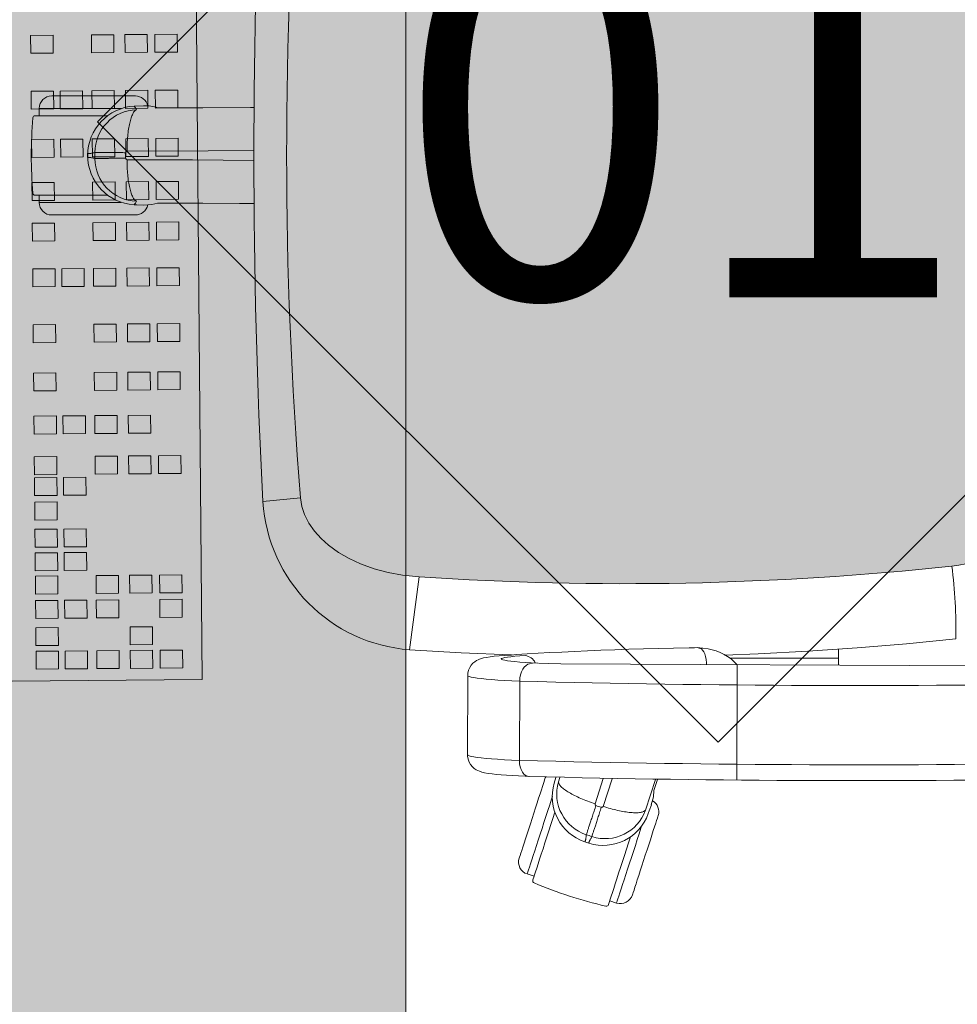
# Model space of a CAD drawing. Units: inches. Extents: x 18939 to 96487, y -16341 to 10463.
# Drawn here: x 89113 to 89158, y -14450 to -14403 of the extents above; entities that cross this region are included whole.
import ezdxf

# ---------------------------------------------------------------- set-up
doc = ezdxf.new("R2010")
doc.units = ezdxf.units.IN
doc.header["$MEASUREMENT"] = 0
doc.layers.add('02', color=1, linetype='Continuous')
doc.layers.add('Piso01', color=251, linetype='Continuous')
doc.layers.add('ARQ_LAY_EQP', color=150, linetype='Continuous', lineweight=9)
doc.layers.add('TEXTO', color=6, linetype='Continuous', lineweight=15)
doc.styles.add('style4', font='swissel.ttf')

# ---------------------------------------------------------------- blocks, each defined once
blk = doc.blocks.new('A$C7FB74F30')
at = {"layer": '02'}
blk.add_lwpolyline([(0, -56.56854249492426), (28.28427124745212, -28.28427124746304), (0, 0), (-28.28427124748123, -28.28427124746304)], close=True, dxfattribs=at)
at = {"layer": 'TEXTO', "style": 'style4'}
blk.add_text('01', height=17.28, dxfattribs=at).set_placement((-14.65012883776217, -36.28683102954528))

msp = doc.modelspace()

# ---------------------------------------------------------------- hatches: boundary and pattern name
at = {"layer": 'ARQ_LAY_EQP'}
h = msp.add_hatch(color=256, dxfattribs=at)
h.set_gradient(color1=(198, 248, 155), rotation=45, one_color=1, tint=1, name='HEMISPHERICAL')
h.paths.add_polyline_path([(89131.67531195118, -14361.65794554326), (89131.67531195118, -14461.65794554326), (89071.67531195118, -14461.65794554326), (89071.67531195118, -14361.65794554326)])
h = msp.add_hatch(color=256, dxfattribs=at)
h.set_gradient(color1=(198, 248, 155), one_color=1, tint=1, name='HEMISPHERICAL')
edge = h.paths.add_edge_path()
edge.add_arc((89142.15172363298, -14534.79866205144), 146.0386064649592, 83.84273853924662, 93.85973981842773, ccw=False)
edge.add_arc((89157.01806420466, -14397.07379435224), 7.513713921964251, 364.57250917737395, 443.90770362641194, ccw=False)
edge.add_arc((89021.07317306833, -14409.26096683282), 144.0034606093613, 354.90595150892824, 365.09404181388254, ccw=False)
edge.add_arc((89157.0180565665, -14421.44814816304), 7.513720677557322, 276.0923208821845, 355.4274347681516, ccw=False)
edge.add_arc((89142.14654683085, -14283.45338810626), 146.3075050091026, 266.1493966047535, 276.1479389408105, ccw=False)
edge.add_line((89132.32124752218, -14429.4306106976), (89131.52074752828, -14429.35286722467))
edge.add_line((89131.52074752828, -14429.35286722468), (89130.83277730725, -14429.22764382647))
edge.add_line((89130.83277730725, -14429.22764382647), (89130.15927462363, -14429.04806993292))
edge.add_line((89130.15927462363, -14429.04806993292), (89129.51126335643, -14428.81423644112))
edge.add_line((89129.51126335643, -14428.81423644112), (89128.96631746074, -14428.56174222515))
edge.add_line((89128.96631746074, -14428.56174222515), (89128.45037667535, -14428.26300225542))
edge.add_line((89128.45037667535, -14428.26300225542), (89127.97283022187, -14427.91662625359))
edge.add_line((89127.97283022187, -14427.91662625359), (89127.62387035867, -14427.6029329686))
edge.add_line((89127.62387035867, -14427.6029329686), (89127.30957953713, -14427.25238613174))
edge.add_line((89127.30957953713, -14427.25238613174), (89127.0406433799, -14426.86473838375))
edge.add_line((89127.0406433799, -14426.86473838375), (89126.8340805032, -14426.45371071385))
edge.add_line((89126.8340805032, -14426.45371071385), (89126.70543430829, -14426.05964950607))
edge.add_line((89126.70543430829, -14426.05964950607), (89126.63798271203, -14425.64652822302))
edge.add_arc((89327.6498829991, -14409.26098900071), 201.6786303816817, 175.3398123325129, 184.6601772464362, ccw=False)
edge.add_line((89126.63798569224, -14392.875413218), (89126.7054372885, -14392.46229342506))
edge.add_line((89126.7054372885, -14392.46229342507), (89126.83408497355, -14392.06823072718))
edge.add_line((89126.83408497355, -14392.06823072718), (89127.04064785026, -14391.65720305727))
edge.add_line((89127.04064785026, -14391.65720305727), (89127.30958400748, -14391.26955530928))
edge.add_line((89127.30958400748, -14391.26955530928), (89127.62387482902, -14390.91900847242))
edge.add_line((89127.62387482902, -14390.91900847242), (89127.9728332021, -14390.60531518744))
edge.add_line((89127.9728332021, -14390.60531518744), (89128.4503811457, -14390.2589391856))
edge.add_line((89128.4503811457, -14390.2589391856), (89128.96632193109, -14389.96019921587))
edge.add_line((89128.96632193109, -14389.96019921587), (89129.51126782678, -14389.70770499991))
edge.add_line((89129.51126782678, -14389.70770499991), (89130.15927760385, -14389.47387299822))
edge.add_line((89130.15927760385, -14389.47387299822), (89130.83278028748, -14389.29429910467))
edge.add_line((89130.83278028748, -14389.29429910467), (89131.52075050851, -14389.16907570646))
edge.add_line((89131.52075050851, -14389.16907570646), (89132.32124752221, -14389.09129669999))

# ---------------------------------------------------------------- linework, layer by layer
for p, q in [((89118.73041021607, -14406.41097295568), (89114.73041021607, -14406.41097295568)), ((89114.130411432, -14407.3599729626), (89114.13041021608, -14407.01097295569)), ((89116.73041021607, -14407.01097295569), (89114.13041021608, -14407.01097295569)), ((89118.0458886952, -14407.01097295569), (89116.73041021607, -14407.01097295569)), ((89118.66706697724, -14406.89717716859), (89119.12223832346, -14406.88548104501)), ((89119.12227969528, -14406.88624126781), (89119.12223832346, -14406.88548104501)), ((89113.92941021608, -14407.35997295569), (89117.36173779031, -14407.35997295569)), ((89117.36206796621, -14411.16197295568), (89113.92941021608, -14411.16197295568)), ((89114.13041021608, -14411.51097295569), (89114.130411432, -14411.16197294877)), ((89116.73041021607, -14411.51097295569), (89114.13041021608, -14411.51097295569)), ((89118.0485526428, -14411.51097295569), (89116.73041021607, -14411.51097295569)), ((89119.12223827606, -14411.63646488103), (89119.12227969528, -14411.63570464357)), ((89118.73041021607, -14412.11097295569), (89114.73041021607, -14412.11097295569)), ((89126.637982712, -14425.64652822302), (89124.83815340779, -14425.82392803715)), ((89132.32124684827, -14429.43061873278), (89131.85439480082, -14432.92436078694)), ((89145.88634944044, -14432.84829598838), (89146.14235250732, -14432.88738769466)), ((89152.38680123523, -14433.32139549661), (89152.386801266, -14432.89779317552)), ((89136.65603636287, -14433.17973953659), (89136.71476779961, -14433.17586672479)), ((89136.65628548685, -14433.17972397262), (89136.70716005586, -14433.17933765318)), ((89136.71520606038, -14433.17583550432), (89136.77369456697, -14433.17494849305)), ((89147.18619151493, -14433.32139593536), (89152.38680123523, -14433.32139549661)), ((89139.08917321348, -14433.5979689377), (89165.08032916568, -14433.72626346524)), ((89147.54104944295, -14433.63968810824), (89147.52589977866, -14439.16309565015)), ((89134.63134321224, -14437.9526028564), (89134.64175163023, -14434.15780407808)), ((89137.11645407359, -14438.2241493036), (89137.1268624724, -14434.42935707154)), ((89138.78148360633, -14439.30992078954), (89138.86332003851, -14439.0341420191)), ((89138.78219364664, -14439.31020391161), (89138.86410681985, -14439.03416586096)), ((89139.04960616016, -14439.03978359873), (89138.98137523314, -14439.25266158754)), ((89140.73312072537, -14440.29665780241), (89141.11889837764, -14439.09207177336)), ((89141.55381633421, -14439.1009409445), (89141.11881120584, -14440.4219169634)), ((89143.14963086031, -14440.60701322729), (89143.63495422983, -14439.13512718851)), ((89143.72554658433, -14439.13627755815), (89143.55320986555, -14439.6701421183)), ((89143.42946990218, -14440.34154726726), (89143.42875967262, -14440.34127294894)), ((89137.81972466492, -14443.7675495165), (89137.48780596197, -14443.65970225967)), ((89141.7675602853, -14445.05027873435), (89141.43564193034, -14444.94243157083))]:
    msp.add_line(p, q, dxfattribs=at)
for points in [[(89131.67531195118, -14361.65794554326), (89131.67531195118, -14461.65794554326), (89071.67531195118, -14461.65794554326), (89071.67531195118, -14361.65794554326)], [(89110.59563804066, -14388.3769263743), (89110.99694750912, -14434.4399087976), (89121.92500308869, -14434.34470149783), (89121.52369362023, -14388.28171907454)], [(89113.71704156934, -14403.51448531553), (89113.7245049572, -14404.37114564927), (89114.79589056461, -14404.36181153398), (89114.78842717675, -14403.50515120023)], [(89116.623696384, -14403.48916198566), (89116.63115977183, -14404.3458223194), (89117.70254537926, -14404.33648820411), (89117.69508199142, -14403.47982787036)], [(89118.22885482224, -14403.47517753989), (89118.23631821011, -14404.33183787364), (89119.30770381753, -14404.32250375835), (89119.30024042967, -14403.4658434246)], [(89119.66048041069, -14403.46270494533), (89119.66794379851, -14404.31936527907), (89120.73932940591, -14404.31003116379), (89120.73186601809, -14403.45337083004)], [(89115.12859635646, -14406.17588419578), (89115.1360597443, -14407.03254452953), (89116.20744535171, -14407.02321041424), (89116.19998196387, -14406.16655008049)], [(89116.64698836979, -14406.16265567562), (89116.65445175761, -14407.01931600937), (89117.72583736503, -14407.00998189407), (89117.7183739772, -14406.15332156033)], [(89118.25214680805, -14406.14867122986), (89118.25961019588, -14407.0053315636), (89119.3309958033, -14406.99599744831), (89119.32353241547, -14406.13933711456)], [(89119.68377239644, -14406.1361986353), (89119.6912357843, -14406.99285896904), (89120.76262139172, -14406.98352485375), (89120.75515800384, -14406.12686452)], [(89113.74033355512, -14406.18797900549), (89113.74779694297, -14407.04463933924), (89114.81918255037, -14407.03530522395), (89114.81171916252, -14406.1786448902)], [(89113.76044921929, -14408.49688910514), (89113.76791260713, -14409.35354943889), (89114.83929821453, -14409.34421532359), (89114.83183482668, -14408.48755498985)], [(89115.1487120206, -14408.48479429543), (89115.15617540845, -14409.34145462918), (89116.22756101588, -14409.33212051388), (89116.22009762803, -14408.47546018014)], [(89116.66710403394, -14408.47156577527), (89116.6745674218, -14409.32822610901), (89117.74595302923, -14409.31889199372), (89117.73848964137, -14408.46223165998)], [(89118.27226247221, -14408.4575813295), (89118.27972586006, -14409.31424166324), (89119.35111146746, -14409.30490754795), (89119.34364807962, -14408.44824721421)], [(89119.70388806061, -14408.44510873494), (89119.71135144848, -14409.30176906869), (89120.78273705588, -14409.2924349534), (89120.77527366803, -14408.43577461965)], [(89113.77844759557, -14410.56277330435), (89113.7859109834, -14411.4194336381), (89114.8572965908, -14411.4100995228), (89114.84983320297, -14410.55343918906)], [(89116.68510241024, -14410.53744997448), (89116.69256579806, -14411.39411030823), (89117.76395140548, -14411.38477619293), (89117.75648801764, -14410.52811585919)], [(89118.29026084847, -14410.52346552871), (89118.29772423633, -14411.38012586246), (89119.36910984373, -14411.37079174717), (89119.36164645587, -14410.51413141342)], [(89119.72188643689, -14410.51099293415), (89119.72934982475, -14411.36765326789), (89120.80073543215, -14411.3583191526), (89120.79327204429, -14410.50165881886)], [(89113.79538706802, -14412.50711472687), (89113.80285045588, -14413.36377506061), (89114.87423606328, -14413.35444094532), (89114.86677267545, -14412.49778061158)], [(89116.70204188267, -14412.481791397), (89116.70950527054, -14413.33845173074), (89117.78089087797, -14413.32911761545), (89117.7734274901, -14412.47245728171)], [(89118.30720032095, -14412.46780695124), (89118.31466370879, -14413.32446728497), (89119.38604931619, -14413.31513316968), (89119.37858592838, -14412.45847283594)], [(89119.73882590936, -14412.45533435667), (89119.74628929721, -14413.31199469042), (89120.81767490463, -14413.30266057513), (89120.81021151677, -14412.44600024138)], [(89118.32625734118, -14414.65520410066), (89118.333720729, -14415.51186443441), (89119.40510633643, -14415.50253031912), (89119.39764294858, -14414.64586998537)], [(89119.75788292957, -14414.6427315061), (89119.76534631744, -14415.49939183984), (89120.83673192482, -14415.49005772455), (89120.829268537, -14414.63339739081)], [(89113.81444408825, -14414.6945118763), (89113.82190747611, -14415.55117221004), (89114.89329308351, -14415.54183809475), (89114.88582969566, -14414.685177761)], [(89115.20270688957, -14414.68241706659), (89115.21017027742, -14415.53907740034), (89116.28155588484, -14415.52974328504), (89116.274092497, -14414.6730829513)], [(89116.72109890291, -14414.66918854642), (89116.72856229077, -14415.52584888017), (89117.79994789818, -14415.51651476488), (89117.79248451033, -14414.65985443113)], [(89113.83773607403, -14417.36800556626), (89113.8451994619, -14418.22466590001), (89114.91658506928, -14418.21533178472), (89114.90912168144, -14417.35867145097)], [(89116.74439088869, -14417.34268223639), (89116.75185427655, -14418.19934257014), (89117.82323988395, -14418.19000845484), (89117.8157764961, -14417.3333481211)], [(89118.34954932696, -14417.32869779062), (89118.35701271478, -14418.18535812437), (89119.42839832221, -14418.17602400908), (89119.42093493437, -14417.31936367533)], [(89119.78117491538, -14417.31622519607), (89119.78863830322, -14418.1728855298), (89120.8600239106, -14418.16355141451), (89120.85256052278, -14417.30689108078)], [(89113.8578517382, -14419.67691566591), (89113.86531512604, -14420.53357599966), (89114.93670073345, -14420.52424188436), (89114.92923734558, -14419.66758155062)], [(89116.76450655285, -14419.65159233604), (89116.7719699407, -14420.50825266978), (89117.8433555481, -14420.49891855449), (89117.83589216025, -14419.64225822074)], [(89118.36966499111, -14419.63760789027), (89118.37712837898, -14420.49426822402), (89119.44851398637, -14420.48493410873), (89119.44105059851, -14419.62827377498)], [(89119.80129057952, -14419.62513529571), (89119.80875396739, -14420.48179562946), (89120.88013957477, -14420.47246151417), (89120.87267618693, -14419.61580118042)], [(89115.2641129158, -14421.73070505541), (89115.27157630365, -14422.58736538916), (89116.34296191105, -14422.57803127387), (89116.33549852323, -14421.72137094012)], [(89116.78250492913, -14421.71747653525), (89116.78996831695, -14422.57413686899), (89117.8613539244, -14422.5648027537), (89117.85389053654, -14421.70814241996)], [(89118.38766336738, -14421.70349208947), (89118.39512675523, -14422.56015242323), (89119.46651236266, -14422.55081830794), (89119.45904897481, -14421.69415797419)], [(89113.87585011445, -14421.74279986512), (89113.8833135023, -14422.59946019887), (89114.95469910973, -14422.59012608357), (89114.94723572188, -14421.73346574982)], [(89113.89278958693, -14423.68714128764), (89113.90025297477, -14424.54380162138), (89114.97163858221, -14424.53446750609), (89114.96417519436, -14423.67780717235)], [(89116.79944440162, -14423.66181795777), (89116.80690778945, -14424.51847829151), (89117.87829339688, -14424.50914417622), (89117.87083000902, -14423.65248384247)], [(89118.40460283986, -14423.647833512), (89118.41206622771, -14424.50449384574), (89119.48345183511, -14424.49515973045), (89119.47598844726, -14423.63849939671)], [(89119.83622842828, -14423.63536091744), (89119.84369181612, -14424.49202125119), (89120.91507742352, -14424.48268713589), (89120.9076140357, -14423.62602680215)], [(89113.90150040244, -14424.6869834863), (89113.9089637903, -14425.54364382004), (89114.98034939771, -14425.53430970475), (89114.97288600984, -14424.67764937101)], [(89115.28976320376, -14424.67488867659), (89115.29722659162, -14425.53154901033), (89116.36861219902, -14425.52221489504), (89116.36114881118, -14424.6655545613)], [(89113.91170017961, -14425.85773123347), (89113.91916356744, -14426.71439156721), (89114.99054917487, -14426.70505745192), (89114.98308578703, -14425.84839711818)], [(89113.92303317871, -14427.15855212151), (89113.93049656658, -14428.01521245526), (89115.00188217398, -14428.00587833996), (89114.99441878613, -14427.14921800622)], [(89115.31129598006, -14427.1464573118), (89115.31875936789, -14428.00311764554), (89116.39014497532, -14427.99378353025), (89116.38268158746, -14427.13712319651)], [(89113.93285512862, -14428.28593221295), (89113.94031851647, -14429.14259254669), (89115.01170412387, -14429.1332584314), (89115.00424073602, -14428.27659809765)], [(89115.32111792993, -14428.27383740323), (89115.32858131778, -14429.13049773698), (89116.3999669252, -14429.12116362169), (89116.39250353734, -14428.26450328794)], [(89113.94254949033, -14429.39866751826), (89113.95001287821, -14430.25532785201), (89115.02139848561, -14430.24599373671), (89115.01393509776, -14429.38933340298)], [(89116.849204305, -14429.37334418839), (89116.85666769285, -14430.23000452213), (89117.92805330026, -14430.22067040684), (89117.92058991242, -14429.3640100731)], [(89118.45436274329, -14429.35935974263), (89118.46182613111, -14430.21602007636), (89119.53321173851, -14430.20668596108), (89119.52574835069, -14429.35002562734)], [(89119.88598833168, -14429.34688714806), (89119.89345171952, -14430.20354748181), (89120.96483732693, -14430.19421336652), (89120.9573739391, -14429.33755303277)], [(89113.9527492675, -14430.56941526544), (89113.96021265534, -14431.42607559918), (89115.03159826275, -14431.41674148388), (89115.02413487493, -14430.56008115014)], [(89115.34101206883, -14430.55732045573), (89115.34847545667, -14431.41398078947), (89116.41986106409, -14431.40464667417), (89116.41239767623, -14430.54798634044)], [(89116.85940408216, -14430.54409193557), (89116.86686747002, -14431.4007522693), (89117.93825307742, -14431.39141815401), (89117.93078968958, -14430.53475782027)], [(89119.89618810883, -14430.51763489523), (89119.90365149669, -14431.37429522898), (89120.97503710409, -14431.36496111369), (89120.96757371623, -14430.50830077994)], [(89113.96408226663, -14431.87023615347), (89113.97154565447, -14432.72689648722), (89115.04293126188, -14432.71756237193), (89115.03546787403, -14431.86090203818)], [(89118.47589551953, -14431.83092837784), (89118.48335890738, -14432.68758871158), (89119.55474451478, -14432.67825459629), (89119.54728112696, -14431.82159426255)], [(89113.9739042165, -14432.99761624491), (89113.98136760436, -14433.85427657866), (89115.05275321177, -14433.84494246337), (89115.04528982393, -14432.98828212962)], [(89115.36216701785, -14432.9855214352), (89115.36963040568, -14433.84218176895), (89116.44101601308, -14433.83284765366), (89116.43355262525, -14432.97618731991)], [(89116.88055903117, -14432.97229291504), (89116.88802241902, -14433.82895324879), (89117.95940802645, -14433.81961913349), (89117.95194463857, -14432.96295879975)], [(89118.48571746943, -14432.95830846927), (89118.49318085727, -14433.81496880302), (89119.56456646469, -14433.80563468773), (89119.55710307686, -14432.94897435398)], [(89119.91734305784, -14432.94583587471), (89119.92480644568, -14433.80249620845), (89120.9961920531, -14433.79316209316), (89120.98872866525, -14432.93650175942)]]:
    msp.add_lwpolyline(points, close=True, dxfattribs=at)
msp.add_lwpolyline([(89164.50786380551, -14396.47479615496, -0.0444832358160316), (89164.50786231543, -14422.04715422642, -0.3606882546025881), (89157.81549377821, -14428.91943267868, -0.0436545705270622), (89132.32124752218, -14429.4306106976), (89131.52074752828, -14429.35286722468), (89130.83277730725, -14429.22764382647), (89130.15927462363, -14429.04806993292), (89129.51126335643, -14428.81423644112), (89128.96631746074, -14428.56174222515), (89128.45037667535, -14428.26300225542), (89127.97283022187, -14427.91662625359), (89127.62387035867, -14427.6029329686), (89127.30957953713, -14427.25238613174), (89127.0406433799, -14426.86473838375), (89126.8340805032, -14426.45371071385), (89126.70543430829, -14426.05964950607), (89126.63798271203, -14425.64652822302, -0.0406901983414618), (89126.63798569224, -14392.875413218)], format="xyb", dxfattribs=at)
at = {"layer": 'ARQ_LAY_EQP', "flags": 128}
for points in [[(89119.80630429498, -14406.97457882897), (89120.6891873338, -14406.9769743769), (89121.95620326778, -14406.97557646172), (89124.23777370236, -14406.96368011967), (89124.41255836269, -14406.96187409894)], [(89118.33171336434, -14409.05821294845), (89122.21787659904, -14409.04180232291), (89124.4048485019, -14409.02676658561)], [(89124.40473227286, -14409.49412753661), (89121.46131186267, -14409.47613401194), (89118.33176998876, -14409.4637331259)], [(89119.12223784707, -14411.63646485047), (89118.80368976376, -14411.62827945636), (89118.66716830514, -14411.62477135049)], [(89119.8098936536, -14411.54416389154), (89119.51116709493, -14411.613103555), (89119.1222795703, -14411.63570470498)], [(89124.41514818453, -14411.56052033738), (89123.71513633511, -14411.55449896441), (89121.95620326778, -14411.54636944966), (89120.69045989297, -14411.54497097568), (89119.79601371664, -14411.5473670824)], [(89158.00607962988, -14432.39939552719), (89155.64670203708, -14432.63463419849), (89153.28390723547, -14432.83251267845), (89150.91828535763, -14432.99298179323), (89148.55042672239, -14433.1160013097), (89146.93750678084, -14433.178307535)], [(89136.72791509412, -14433.16964847023), (89136.6982856252, -14433.16861134941), (89134.32943163892, -14433.06661588127), (89131.8543995492, -14432.92439585573)], [(89136.71476779961, -14433.17586672479), (89136.97127638837, -14433.15802854473), (89137.4808767297, -14433.12477958376), (89138.01453052543, -14433.09271824533), (89138.57144726894, -14433.06188029224), (89139.15090648911, -14433.03229403669), (89139.75213705083, -14433.00399077112), (89140.37432013534, -14432.97700327808), (89141.01659743571, -14432.95136434013), (89141.67807190202, -14432.92710375959), (89142.35781221173, -14432.90425431902), (89143.05485500477, -14432.88284433061), (89143.76820711873, -14432.86290210659), (89144.49684633396, -14432.84445595915), (89145.23972807906, -14432.82752973015), (89145.48958627961, -14432.82629740411)], [(89145.48958627961, -14432.82629740411), (89145.62158188305, -14432.8233097213), (89145.88916128955, -14432.84875792438)], [(89145.67162821926, -14432.82806939), (89145.82483483931, -14432.88508397514), (89145.88420255562, -14432.93791008169), (89145.93882872246, -14433.01852387363), (89145.98661376617, -14433.12382590944), (89146.02572186373, -14433.24977052385), (89146.05464948795, -14433.39151781971), (89146.07228538474, -14433.54361993248), (89146.07549935662, -14433.63245402999)], [(89134.64556573411, -14434.15776533062), (89134.64883653901, -14434.05277025873), (89134.68309728883, -14433.90363347704), (89134.73946242116, -14433.7727684992), (89134.81131880067, -14433.66163563902), (89134.8919221618, -14433.57098591501), (89134.97491119883, -14433.50001764471), (89135.05611954711, -14433.4458176511), (89135.13380377078, -14433.40468299562), (89135.21047024512, -14433.37221187527), (89135.29188720963, -14433.34468048984), (89135.38974611543, -14433.3186541217), (89135.53614555381, -14433.28919601614), (89135.71853576682, -14433.2617465871), (89135.91187684318, -14433.23898506338), (89136.14442287467, -14433.21680617506), (89136.39481751704, -14433.19708746845), (89136.65603636287, -14433.17973953659)], [(89137.99241273188, -14433.56188279564), (89137.67815022252, -14433.54622167522), (89137.39001540921, -14433.52924478227), (89137.13024644637, -14433.5110817569), (89136.90085201047, -14433.49187714035), (89136.70361428043, -14433.47177696401), (89136.5400606253, -14433.4509391802), (89136.41145913383, -14433.42952323133), (89136.31880669377, -14433.40769601042), (89136.26282154105, -14433.38562590057), (89136.24393729946, -14433.36348575527), (89136.26230149053, -14433.34144693786), (89136.31777106307, -14433.31967783147), (89136.40991537353, -14433.29835128958), (89136.53802065633, -14433.2776282447), (89136.70109449408, -14433.25767260963), (89136.89787177822, -14433.23863786632), (89137.12682811997, -14433.22067153627), (89137.38618730087, -14433.20391369039)], [(89152.3889892028, -14433.66361794584), (89152.38791587285, -14433.57326877291), (89152.386801266, -14433.32139593536)], [(89137.12686239263, -14434.42935561389), (89137.13669715902, -14434.27289044112), (89137.16496913217, -14434.12121450156), (89137.21059201738, -14433.98016308993), (89137.27181194804, -14433.85515426845), (89137.34627603076, -14433.75099217147), (89137.4311232426, -14433.67168074102), (89137.52309171935, -14433.62026577443), (89137.82017953832, -14433.5532996376)], [(89138.02684037467, -14433.56162500555), (89138.5138848283, -14433.57940507108), (89139.08917321348, -14433.5979689377)], [(89137.12686239263, -14434.42939412767), (89136.75337819838, -14434.41204619581), (89136.40470741772, -14434.39332735712), (89136.08286617778, -14434.37335086042), (89135.78971265338, -14434.35222697431), (89135.52694259664, -14434.33008384878), (89135.29607592603, -14434.30704665357), (89135.09844480536, -14434.28324651891), (89134.93519215367, -14434.25882351572), (89134.80726121448, -14434.23391920501), (89134.71539257547, -14434.20867514784), (89134.66011671805, -14434.1832403558), (89134.64175103688, -14434.15780407364)], [(89134.63134257578, -14437.95260381872), (89134.64970825694, -14437.97803116018), (89134.70498411437, -14438.00346744234), (89134.79685275338, -14438.0287100094), (89134.92478369258, -14438.05361581022), (89135.08803634426, -14438.07803881342), (89135.28566746497, -14438.10183894808), (89135.51653413556, -14438.12487614328), (89135.77930419229, -14438.14701926882), (89136.07245771668, -14438.16814315492), (89136.39429895663, -14438.18811965162), (89136.74296973727, -14438.20683849031), (89137.11645393154, -14438.22418642217)], [(89137.57153837463, -14438.99171543295), (89137.39653764747, -14438.98386550123), (89137.07711635611, -14438.96787357504), (89136.77858798287, -14438.95062101061), (89136.50197623752, -14438.93211674864), (89136.24812303565, -14438.91233396703), (89136.01731596969, -14438.89114749605), (89135.80885319492, -14438.86819672758), (89135.61987517856, -14438.84248328382), (89135.44108061572, -14438.81069612676), (89135.31250147602, -14438.77970171148), (89135.2042028167, -14438.74452603037), (89135.12404202006, -14438.71069443399), (89135.0404777982, -14438.66606545622), (89134.95300053143, -14438.60615384752), (89134.86366657994, -14438.52604818517), (89134.77930365584, -14438.42376065427), (89134.70809994721, -14438.30037903959), (89134.65778468631, -14438.16083562547), (89134.63331846974, -14438.01160049612), (89134.63516472362, -14437.95234155828)], [(89137.57178275369, -14438.99168585986), (89137.50838576337, -14438.98216401786), (89137.41666613602, -14438.94265507907), (89137.33222274562, -14438.87431239337), (89137.25830404543, -14438.77976750583), (89137.19774870656, -14438.66265033931), (89137.15288429042, -14438.52746104449), (89137.12543337127, -14438.37939714641), (89137.11645393154, -14438.22414790839)], [(89138.33865015289, -14439.09943294698), (89138.33554624101, -14439.10898459131), (89138.321814821, -14439.15124726469), (89138.29735307477, -14439.22653091127), (89138.26260058665, -14439.33348846609), (89138.21817724488, -14439.47020960028), (89138.16487430118, -14439.63426244432), (89138.10364244961, -14439.82271146948), (89138.03557692548, -14440.032197954), (89137.96189068338, -14440.25898170645), (89137.8838980057, -14440.49901557142), (89137.802992151, -14440.7480169552), (89137.72061555168, -14441.00154531175)], [(89138.69775547169, -14439.93586194689), (89138.65183530828, -14440.07718753988), (89138.5660441079, -14440.34122717554), (89138.4765365579, -14440.6167019623), (89138.38452486775, -14440.89988660986), (89138.29124955914, -14441.18695450002)], [(89143.55404092453, -14439.6606524008), (89143.52743713639, -14439.96443641359), (89143.42875941179, -14440.34127187902)], [(89143.42947019718, -14440.34154606039), (89143.32324801467, -14440.64197731191), (89143.27772422216, -14440.77073228533)], [(89137.72061555168, -14441.00154531175), (89137.63824044248, -14441.25507068807), (89137.5573345878, -14441.50407505209), (89137.47934191012, -14441.74410891706), (89137.405655668, -14441.9708926695), (89137.33759014388, -14442.18037915403), (89137.27635829232, -14442.36882817919), (89137.22305534862, -14442.532878043), (89137.17863200685, -14442.66960215742), (89137.14387951873, -14442.77655971224), (89137.11941777253, -14442.85184335882), (89137.10568635249, -14442.8941060322), (89137.10258244061, -14442.90365767652)], [(89137.7576121547, -14443.95871055299), (89137.76305405877, -14443.94196164781), (89137.77931420587, -14443.89192056829), (89137.80618397973, -14443.8092221039), (89137.84332959435, -14443.69490039522), (89137.89028166316, -14443.55039787466), (89137.94645010015, -14443.37752950365), (89138.01112859033, -14443.17847085172), (89138.08350353023, -14442.95572233373), (89138.16266445899, -14442.71208834821), (89138.24761746904, -14442.45062959367), (89138.33729414725, -14442.17463624651), (89138.4305649855, -14441.88757729704), (89138.52625726243, -14441.59306478674), (89138.62316919943, -14441.29480314428), (89138.72008039137, -14440.99653852159), (89138.8157734134, -14440.70202601129), (89138.81825967213, -14440.6943727749)], [(89143.75967247866, -14440.86082768614), (89143.75656856678, -14440.87038231069), (89143.74283640168, -14440.91264498407), (89143.71837540052, -14440.98792565042), (89143.68362291239, -14441.09488320524), (89143.63919882556, -14441.23160731966), (89143.58589588187, -14441.39565718347), (89143.52466477534, -14441.58410620863), (89143.45659850619, -14441.79359269315), (89143.38291226409, -14442.0203764456), (89143.30492033146, -14442.2604132908), (89143.22401447676, -14442.50941467458), (89143.1416386225, -14442.76294303114)], [(89138.29124955914, -14441.18695450002), (89138.19797574065, -14441.47402239019), (89138.1059625604, -14441.75721001798), (89138.01645575547, -14442.03268480474), (89137.93066530011, -14442.29672146017), (89137.84975050473, -14442.54575264627), (89137.7748066046, -14442.77640772039), (89137.70684538863, -14442.98556637937), (89137.64678923867, -14443.17040336305), (89137.59544728778, -14443.32841825659), (89137.55351542018, -14443.45747125322), (89137.52155838988, -14443.55582189733), (89137.5000128009, -14443.62213504488), (89137.48916475556, -14443.65551960642), (89137.48780576966, -14443.65970087225)], [(89142.97833307167, -14441.32390511209), (89142.93158961914, -14441.46776390249), (89142.84579841873, -14441.73180353815), (89142.75629161381, -14442.00727832491), (89142.66427843354, -14442.29046297247), (89142.57100461503, -14442.57753086263)], [(89142.43427901053, -14441.86894190485), (89142.43168993377, -14441.87690806562), (89142.3359976568, -14442.17142057592), (89142.2390857198, -14442.46968519861), (89142.1421737828, -14442.76794684107), (89142.04648150587, -14443.06245935137), (89141.95321066759, -14443.34951830084), (89141.86353473445, -14443.625511648), (89141.77858172437, -14443.88697040254), (89141.69942005059, -14444.13060438806), (89141.62704511068, -14444.35335290605), (89141.5623666205, -14444.55241155798), (89141.50619818352, -14444.72527992899), (89141.45924611471, -14444.86978542978), (89141.42210124516, -14444.98410415823), (89141.39523072624, -14445.06680560285), (89141.37897132419, -14445.11684370214), (89141.37352942012, -14445.13359558755)], [(89142.57100461503, -14442.57753086263), (89142.4777300515, -14442.8645987528), (89142.38571761631, -14443.14778638059), (89142.29621006628, -14443.42326116735), (89142.21041961096, -14443.68729782278), (89142.12950481554, -14443.93632900888), (89142.05456017039, -14444.166984083), (89141.98660044454, -14444.37614274198), (89141.92654354953, -14444.56097972566), (89141.87520159864, -14444.7189946192), (89141.83326898595, -14444.84804761583), (89141.80131344579, -14444.94639825994), (89141.7797663667, -14445.01271140749), (89141.76891981148, -14445.04609596903), (89141.76756008052, -14445.05028021509)], [(89143.1416386225, -14442.76294303114), (89143.05926276825, -14443.01646840746), (89142.97835691356, -14443.26547277147), (89142.90036423587, -14443.50550663645), (89142.82667799377, -14443.73229038889), (89142.7586117246, -14443.94177687341), (89142.69738061806, -14444.13022589857), (89142.64407767435, -14444.29427576238), (89142.59965358756, -14444.4309998768), (89142.56490109944, -14444.53795743162), (89142.54044009827, -14444.61323809797), (89142.52670793318, -14444.65550077135), (89142.52360402128, -14444.66505539591)]]:
    msp.add_lwpolyline(points, dxfattribs=at)
at = {"layer": 'ARQ_LAY_EQP'}
for centre, radius, start, end in [((89440.53768191375, -14409.26100366281), 316.1337096001353, 176.9967640548353, 183.0032239805224), ((89114.73041021607, -14407.01097295569), 0.6, 90, 180), ((89118.73041021607, -14407.01097295569), 0.6, 11.43224738286169, 90), ((89118.81364018936, -14409.26058975312), 2.3679532831572, 93.54880247741085, 266.4546654787058), ((89118.84755491735, -14409.12503780698), 2.0564526388174, 91.7922994606245, 179.8888173672221), ((89119.23005019639, -14408.7442140851), 1.86109584005269, 71.9039653551092, 93.31968834469252), ((89133.74683186976, -14409.26097295569), 20, 174.810112607974, 185.1898873920259), ((89113.92941021608, -14407.46097295568), 0.101, 90, 174.810112607974), ((89151.03041021607, -14409.26097295569), 34.58472329386932, 179.83154265505, 180.1681048380651), ((89151.03041021607, -14409.26097295569), 34.58213142655678, 179.8316322035717, 180.1687620978384), ((89151.03041021607, -14409.26097295569), 34.23958616516312, 179.7664531060583, 180.2341495118274), ((89118.84737380195, -14409.39708407502), 2.056271190084799, 180.1062934201922, 268.2125082992669), ((89151.03041021607, -14409.26097295569), 32.76900042658374, 179.766153478989, 180.2341458738515), ((89118.33470742512, -14409.39064233837), 0.07314978984758999, 183.3265076009101, 267.6985857055661), ((89118.33479610724, -14409.13138836243), 0.07324032027664999, 92.41233724105408, 176.6110365534697), ((89113.92941021608, -14411.06097295569), 0.101, 185.1898873920259, 270), ((89114.73041021607, -14411.51097295569), 0.6, 180, 270), ((89118.73041021607, -14411.51097295569), 0.6, 270, 348.8053195611324), ((89132.41065500079, -14425.35795143617), 7.58682714866246, 183.5215319587156, 265.7953815435211), ((89135.29905606867, -14431.89777785337), 22.71256275955066, 358.7345737315789, 7.535014702131242), ((89145.78071124345, -14435.24783092531), 2.3873525469537, 42.34558119233138, 81.24759786551954), ((89136.29038855537, -14426.35397040976), 6.838079478974469, 273.4942701749947, 274.0529646930667), ((89137.31625038097, -14433.82077065205), 0.6208088948324301, 26.21617205978519, 83.53164099326722), ((89153.40713450596, -13796.63296378075), 638.0041800988362, 268.5377961910524, 271.0316335389024), ((89153.42576392855, -13799.15242781216), 639.2798216153811, 268.5381138982797, 271.0279048185827), ((89153.29067877276, -13815.14687992327), 624.0428432142793, 268.5566124484055, 271.0461828070135), ((89137.60605030436, -14438.19245995847), 0.8000000000000099, 267.5275216435733, 267.9380252752535), ((89138.9092841361, -14439.28484228471), 0.60000000000001, 153.1509255030824, 161.9999999997455), ((89140.96380077524, -14439.95876815568), 2.27597224545941, 163.4387622681218, 251.6545669790568), ((89140.95603080338, -14439.82673777937), 2.056413656265529, 163.79125418721, 251.8898743694308), ((89140.8035560727, -14440.31638055768), 0.07314455022388, 164.3571063353378, 248.948302475006), ((89151.03041021607, -14409.26100504572), 32.76900042658379, 251.7664531058854, 252.2341458739751), ((89141.0503281794, -14440.39677093098), 0.07295373779068, 255.1865671591218, 339.8374541457063), ((89143.18903845943, -14440.6754187594), 0.6, 341.9999999997456, 60.80531956077236), ((89141.13150496555, -14440.01447407108), 2.27480087859526, 252.3167867011578, 340.5899155105133), ((89141.2147073711, -14439.9108570306), 2.05634818397088, 252.1083689843312, 340.2104611468422), ((89151.03041021607, -14409.26100504572), 34.23958616516314, 251.7664531058854, 252.2335466995143), ((89151.03041021607, -14409.26100504572), 34.58472329386936, 251.8316585193242, 252.168115161355), ((89151.03041021607, -14409.26100504572), 34.58213142655683, 251.8316322036087, 252.1687620976497), ((89137.6732161586, -14443.08906834988), 0.6, 161.9999999997455, 251.9999999999898), ((89137.85366897844, -14443.98992226691), 0.101, 161.9999999997455, 246.8101126081686), ((89145.68949078345, -14425.69866485688), 20.00000000000001, 246.8101126081686, 257.1898873918169), ((89141.95297048193, -14444.47964482458), 0.6, 251.9999999999898, 341.9999999997456), ((89141.27747243711, -14445.10238344667), 0.101, 257.1898873918169, 341.9999999997456)]:
    msp.add_arc(centre, radius, start, end, dxfattribs=at)
for points, knots in [([(89118.78323642992, -14407.06959124045), (89118.75261051678, -14407.08733604627), (89118.69135870149, -14407.12282565158), (89118.60481061111, -14407.26024212889), (89118.52594750398, -14407.45411986197), (89118.45763142536, -14407.70402996997), (89118.40204543399, -14407.99980911758), (89118.36150612068, -14408.33183001568), (89118.33582996852, -14408.68865902606), (89118.33308556558, -14408.93502832059), (89118.33171336434, -14409.05821294845)], [0, 0, 0, 0, 0.1250000759822936, 0.2500001072452133, 0.3750000697314606, 0.5000001292402784, 0.6250000375200572, 0.7500000116379117, 0.8750000255039431, 1, 1, 1, 1]), ([(89118.78329305432, -14407.06959030912), (89118.77826586034, -14407.06202645708), (89118.76771254289, -14407.04614807016), (89118.75412810562, -14407.02017653691), (89118.74123444864, -14406.9947241176), (89118.72774442055, -14406.96922617558), (89118.71222712418, -14406.94544320758), (89118.69264640525, -14406.92120007031), (89118.67528817854, -14406.90544545714), (89118.66701929351, -14406.89794048057)], [0, 0, 0, 0, 0.132130488787134, 0.2773744135307534, 0.4518049887360104, 0.5747037374498938, 0.7210271700130904, 0.867106571955852, 1, 1, 1, 1]), ([(89116.44842712663, -14409.1593509479), (89116.46384174115, -14409.16226541393), (89116.49592621475, -14409.16833167708), (89116.53977910204, -14409.16785049629), (89116.58237757947, -14409.16277362779), (89116.62743248818, -14409.15396320659), (89116.68100187756, -14409.14268697871), (89116.73720990193, -14409.12941788188), (89116.77428634248, -14409.12390752357), (89116.7911091306, -14409.1214072946)], [0, 0, 0, 0, 0.1350783204750952, 0.2811563528163416, 0.3837978912203054, 0.5080072463068988, 0.6755145957226187, 0.8527704082733464, 1, 1, 1, 1]), ([(89116.7911091306, -14409.40053855856), (89116.77429696242, -14409.39804100536), (89116.73724272806, -14409.39253636605), (89116.68107050519, -14409.37929136793), (89116.62751639553, -14409.36802604361), (89116.58248351917, -14409.35922021), (89116.53982122462, -14409.35411210752), (89116.49594471783, -14409.35361913265), (89116.46382141471, -14409.35984810232), (89116.44843010686, -14409.36283260207)], [0, 0, 0, 0, 0.1471324733511426, 0.3242818590544058, 0.4917249661962624, 0.6159235209642171, 0.7185104096081253, 0.8651292823536479, 1, 1, 1, 1]), ([(89116.79110615037, -14409.40089880577), (89116.81052106562, -14409.40081937524), (89116.84935080633, -14409.40066051451), (89116.9584732623, -14409.40021428984), (89117.10224936853, -14409.39962643977), (89117.28144352188, -14409.39889388622), (89117.49124836487, -14409.39803619745), (89117.72783045475, -14409.39706912041), (89117.98523364127, -14409.39601693578), (89118.16953204248, -14409.39526359139), (89118.26168088695, -14409.39488692065)], [0, 0, 0, 0, 0.1250002559362794, 0.2499999339824309, 0.3750000278796898, 0.5000006283916117, 0.624999956451482, 0.7500005167398534, 0.8750007414342853, 1, 1, 1, 1]), ([(89116.7911091306, -14409.12140723639), (89116.81052377367, -14409.12147891923), (89116.84935303745, -14409.12162228483), (89116.95847979422, -14409.12204488792), (89117.10225562703, -14409.1226089457), (89117.28144624297, -14409.12331765661), (89117.49125442743, -14409.12415148465), (89117.72783321967, -14409.12509481995), (89117.98523524828, -14409.12612343772), (89118.16953396643, -14409.12686127962), (89118.26168386718, -14409.12723020274)], [0, 0, 0, 0, 0.1250000527987964, 0.2499999615644828, 0.3749998651650886, 0.4999995502600742, 0.6249997866725046, 0.7499995557566109, 0.8749990430800151, 1, 1, 1, 1]), ([(89118.78329007408, -14411.45235485719), (89118.75266540586, -14411.43461002613), (89118.69141601936, -14411.39912033501), (89118.60486702746, -14411.26170397018), (89118.52600420975, -14411.06782624984), (89118.45768791909, -14410.8179160204), (89118.40210242553, -14410.52213707722), (89118.36156147342, -14410.19011626417), (89118.3358913739, -14409.83328683585), (89118.33314378414, -14409.58691772559), (89118.33176998876, -14409.4637331259)], [0, 0, 0, 0, 0.1249998579969317, 0.2499999201287321, 0.3749999134838431, 0.5000000038615485, 0.6250000168282926, 0.7500000218150131, 0.8749999656932814, 0.9999999999999998, 0.9999999999999998, 0.9999999999999998, 0.9999999999999998]), ([(89118.66721002838, -14411.624011205), (89118.68581794812, -14411.60524380481), (89118.72321852088, -14411.56752268786), (89118.74843869422, -14411.50988989553), (89118.77167216096, -14411.47153499844), (89118.78329007408, -14411.45235560225)], [0, 0, 0, 0, 0.3311191952332878, 0.6655256323676558, 1, 1, 1, 1]), ([(89138.98135735176, -14439.25271523172), (89138.98877004141, -14439.28732512398), (89139.00359542925, -14439.35654494863), (89139.10754065457, -14439.48132344505), (89139.26755971064, -14439.61623675655), (89139.48412720909, -14439.75843516651), (89139.74825354342, -14439.9026997548), (89140.05149467666, -14440.04386095604), (89140.382927671, -14440.17853984318), (89140.61638959697, -14440.25728511214), (89140.73312072537, -14440.29665780241)], [0, 0, 0, 0, 0.1250000056610961, 0.2500001562620853, 0.3750000447864956, 0.4999999458930679, 0.6249997783008371, 0.7500001081732386, 0.8749998769677004, 1, 1, 1, 1]), ([(89140.31714885018, -14441.78138864214), (89140.32322376971, -14441.76294860423), (89140.33537359413, -14441.72606857294), (89140.36951785035, -14441.62242146911), (89140.41450522805, -14441.48586358888), (89140.47057268159, -14441.31566517772), (89140.53621933536, -14441.1163917317), (89140.61024564775, -14440.89169080832), (89140.69078295046, -14440.64720934011), (89140.74844937601, -14440.47216318414), (89140.77728255173, -14440.38464021856)], [0, 0, 0, 0, 0.1250000137934197, 0.2499997256154653, 0.3749996783135024, 0.5000001445950769, 0.6249998523549389, 0.7499992310256334, 0.8749997760510941, 1, 1, 1, 1]), ([(89140.58296097898, -14441.86775577242), (89140.5888846584, -14441.84926890522), (89140.60073204616, -14441.81229508061), (89140.63402920293, -14441.70836653278), (89140.67790010037, -14441.5714507445), (89140.73257590392, -14441.40079908579), (89140.79659501658, -14441.2009973141), (89140.86878246306, -14440.97569723952), (89140.94732296902, -14440.73056621605), (89141.00355836745, -14440.55505506164), (89141.0316759207, -14440.46729993994)], [0, 0, 0, 0, 0.1249998122619842, 0.250000234582118, 0.3749999039561096, 0.5000005245559925, 0.625000296039895, 0.7499999445317364, 0.875000621083933, 1, 1, 1, 1]), ([(89143.14963086031, -14440.60701322729), (89143.12329058033, -14440.63065567014), (89143.07061000774, -14440.67794056717), (89142.91317458879, -14440.71778535584), (89142.7044159372, -14440.73288307137), (89142.44562668006, -14440.72062384705), (89142.1471473475, -14440.68208976024), (89141.8188487271, -14440.61804775559), (89141.47155050994, -14440.53219839049), (89141.23639108789, -14440.45867747474), (89141.11881120584, -14440.4219169634)], [0, 0, 0, 0, 0.1249999252858248, 0.2499999104812266, 0.3749999485977268, 0.5000000032340802, 0.6249999853127408, 0.7500000640082384, 0.8749998502114342, 1, 1, 1, 1]), ([(89140.24734138034, -14442.1190221327), (89140.25487688703, -14442.10526132868), (89140.27056150984, -14442.07661919088), (89140.28365332556, -14442.03477254949), (89140.29199025301, -14441.99268072421), (89140.29753170113, -14441.94711584883), (89140.30336379312, -14441.89267968936), (89140.30811159266, -14441.83512534226), (89140.31432818102, -14441.79816070517), (89140.31714885018, -14441.78138864214)], [0, 0, 0, 0, 0.1350784703711715, 0.2811562578670885, 0.3837981015080492, 0.5080072649967478, 0.6755146875402788, 0.8527704167269632, 0.9999999999999998, 0.9999999999999998, 0.9999999999999998, 0.9999999999999998]), ([(89140.58261825227, -14441.86764550383), (89140.57504809543, -14441.88286167416), (89140.55836335353, -14441.91639834733), (89140.52840673672, -14441.96573475742), (89140.5011443812, -14442.01318280867), (89140.47885302165, -14442.05329340322), (89140.46081287383, -14442.09228484251), (89140.44678490321, -14442.13386357113), (89140.4427826189, -14442.16633903467), (89140.44086499592, -14442.18189907247)], [0, 0, 0, 0, 0.1471326171865601, 0.3242825488790688, 0.4917252850763341, 0.6159235445230964, 0.7185104630072653, 0.8651293204332532, 1, 1, 1, 1])]:
    msp.add_open_spline(points, degree=3, knots=knots, dxfattribs=at)

# ---------------------------------------------------------------- block references
at = {"layer": 'Piso01', "xscale": 1.05, "yscale": 1.05, "zscale": 1.05}
msp.add_blockref('A$C7FB74F30', (89146.62241028214, -14377.95286344373), dxfattribs=at)

doc.saveas('drawing.dxf')
